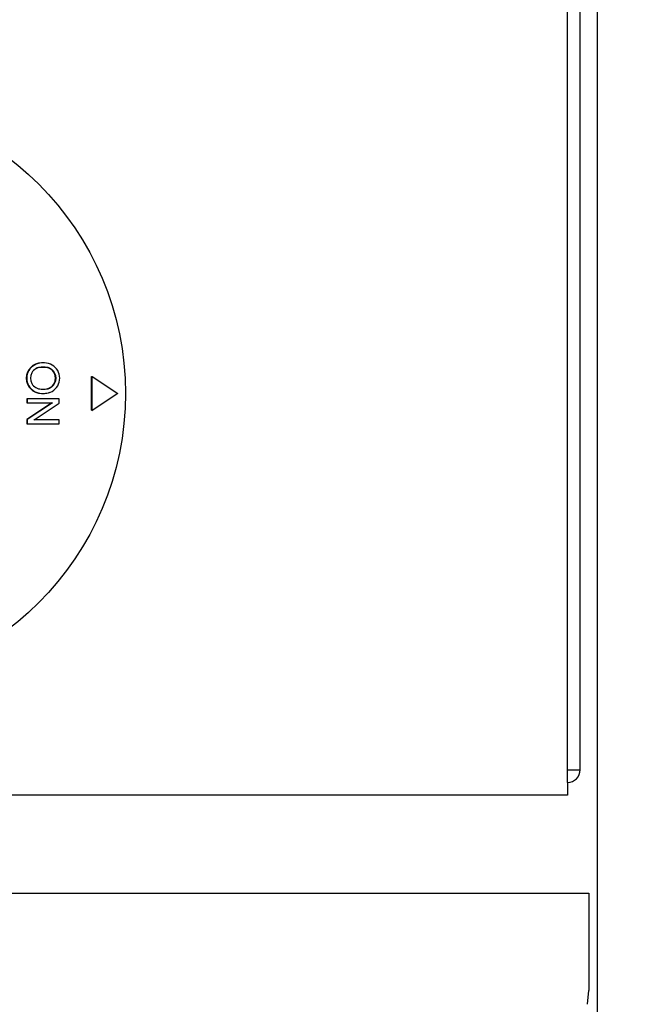
# Model space of a CAD drawing. Units: millimetres. Extents: x 9 to 21042, y 5 to 4159.
# Drawn here: x 17455 to 17529, y 3191 to 3307 of the extents above; entities that cross this region are included whole.
import ezdxf

# ---------------------------------------------------------------- set-up
doc = ezdxf.new("R2010")
doc.units = ezdxf.units.MM
for name, color, linetype in [('KNOB_FOR_LUCKY-2', 7, 'Continuous'), ('TAR-36-7335B', 7, 'Continuous'), ('TAR-36-7336A', 7, 'Continuous'), ('TAR-36-7342B', 7, 'Continuous'), ('TAR-36-7344A', 7, 'Continuous')]:
    doc.layers.add(name, color=color, linetype=linetype)
doc.dimstyles.new('ISO-25', dxfattribs={"dimtxt": 2.5, "dimasz": 2.5, "dimexe": 1.25, "dimexo": 0.625, "dimtad": 1, "dimtxsty": 'Standard', "dimcen": 2.5, "dimadec": 0, "dimazin": 0, "dimtfac": 1, "dimtmove": 0, "dimatfit": 3, "dimfxl": 1, "dimarcsym": 0})

# ---------------------------------------------------------------- blocks, each defined once
blk = doc.blocks.new('*D768')
at = {"color": 0, "lineweight": -2, "transparency": 16777216}
for p, q in [((17527.23, 3354.02), (17658.37, 3354.02)), ((17645.87, 3329.02), (17645.87, 2667.09)), ((17528.23, 2642.09), (17658.37, 2642.09))]:
    blk.add_line(p, q, dxfattribs=at)
at = {"color": 0, "transparency": 16777216}
for points in [[(17641.7, 3329.02), (17650.04, 3329.02), (17645.87, 3354.02)], [(17641.7, 2667.09), (17650.04, 2667.09), (17645.87, 2642.09)]]:
    blk.add_solid(points, dxfattribs=at)
at = {"layer": 'Defpoints', "color": 0, "transparency": 16777216}
for p in [(17520.98, 3354.02), (17521.98, 2642.09), (17645.87, 2642.09)]:
    blk.add_point(p, dxfattribs=at)
at = {"color": 0, "transparency": 16777216, "insert": (17627.12, 2998.06), "char_height": 25, "attachment_point": 5, "rotation": 90}
blk.add_mtext('712', dxfattribs=at)

msp = doc.modelspace()

# ---------------------------------------------------------------- linework, layer by layer
at = {"layer": 'KNOB_FOR_LUCKY-2', "color": 7, "linetype": 'Continuous'}
for p, q in [((17457.66, 3266.71), (17457.36, 3266.71)), ((17457.68, 3266.18), (17457.22, 3266.18)), ((17457.74, 3266.19), (17457.28, 3266.19)), ((17463.23, 3265.1), (17463.31, 3265.1)), ((17463.23, 3261.1), (17463.23, 3265.1)), ((17463.31, 3265.1), (17466.32, 3263.1)), ((17463.31, 3261.09), (17463.31, 3265.1)), ((17457.28, 3263.62), (17457.74, 3263.62)), ((17459.33, 3262.46), (17455.57, 3262.46)), ((17455.57, 3262.46), (17455.62, 3262.46)), ((17455.57, 3262.46), (17455.57, 3261.99)), ((17459.39, 3262.46), (17455.62, 3262.46)), ((17455.62, 3262.46), (17455.62, 3261.98)), ((17457.3, 3263.1), (17457.6, 3263.1)), ((17457.36, 3263.1), (17457.66, 3263.1)), ((17459.33, 3262.46), (17459.39, 3262.46)), ((17459.39, 3261.95), (17459.39, 3262.46)), ((17466.32, 3263.1), (17463.31, 3261.09)), ((17455.57, 3261.99), (17455.62, 3261.98)), ((17458.52, 3261.99), (17455.57, 3260.01)), ((17455.62, 3261.98), (17458.59, 3261.98)), ((17458.59, 3261.98), (17455.62, 3260)), ((17456.44, 3259.97), (17459.39, 3261.95)), ((17463.23, 3261.1), (17463.31, 3261.09)), ((17455.57, 3260.01), (17455.62, 3260)), ((17455.57, 3260.01), (17455.57, 3259.5)), ((17455.62, 3260), (17455.62, 3259.49)), ((17459.33, 3259.98), (17456.38, 3259.98)), ((17459.39, 3259.97), (17456.44, 3259.97)), ((17459.33, 3259.98), (17459.39, 3259.97)), ((17459.39, 3259.49), (17459.39, 3259.97)), ((17455.57, 3259.5), (17455.62, 3259.49)), ((17455.62, 3259.49), (17459.39, 3259.49))]:
    msp.add_line(p, q, dxfattribs=at)
msp.add_circle((17432.23, 3263.1), 35, dxfattribs=at)
for centre, radius, start, end in [((17457.3, 3264.9), 1.8, 90, 270), ((17457.36, 3264.9), 1.8, 89.9934, 270.0058), ((17457.66, 3264.9), 1.8, 269.994, 90.0053), ((17457.28, 3264.9), 1.29, 89.9946, 270.0046), ((17457.22, 3264.9), 1.28, 90, 115.0566), ((17457.68, 3264.9), 1.28, 270, 90), ((17457.74, 3264.9), 1.29, 269.9948, 90.0044), ((17457.6, 3264.9), 1.8, 270, 292.0141)]:
    msp.add_arc(centre, radius, start, end, dxfattribs=at)
at = {"layer": 'TAR-36-7335B', "color": 7, "linetype": 'Continuous'}
msp.add_line((17522.98, 3352.09), (17522.98, 2643.09), dxfattribs=at)
at = {"layer": 'TAR-36-7336A', "color": 7, "linetype": 'Continuous'}
for p, q in [((16759.48, 3203.99), (17521.98, 3203.99)), ((17521.98, 3203.99), (17521.98, 3192.49)), ((17521.84, 3190.84), (17521.98, 3192.49))]:
    msp.add_line(p, q, dxfattribs=at)
at = {"layer": 'TAR-36-7342B', "color": 7, "linetype": 'Continuous'}
for p, q in [((17520.98, 3218.59), (17520.98, 3343.59)), ((17519.48, 3218.59), (17520.98, 3218.59)), ((17520.98, 3218.59), (17520.98, 3218.59))]:
    msp.add_line(p, q, dxfattribs=at)
msp.add_arc((17519.48, 3218.59), 1.5, 270, 0, dxfattribs=at)
at = {"layer": 'TAR-36-7344A', "color": 7, "linetype": 'Continuous'}
for p, q in [((17519.48, 3217.09), (17519.48, 3348.59)), ((17519.48, 3217.09), (17519.48, 3215.59)), ((17519.48, 3215.59), (15997.48, 3215.59))]:
    msp.add_line(p, q, dxfattribs=at)

# ---------------------------------------------------------------- dimensions: what is measured, and where the dimension line sits
at = {"color": 132}
dim = msp.add_linear_dim(base=(17645.87, 2642.09), p1=(17520.98, 3354.02), p2=(17521.98, 2642.09), angle=90, dimstyle='ISO-25', override={"dimscale": 10, "dimdec": 0, "dimtdec": 0}, dxfattribs=at)
dim.commit()
dim.dimension.update_dxf_attribs({"geometry": '*D768', "text_midpoint": (17627.12, 2998.06)})

doc.saveas('drawing.dxf')
